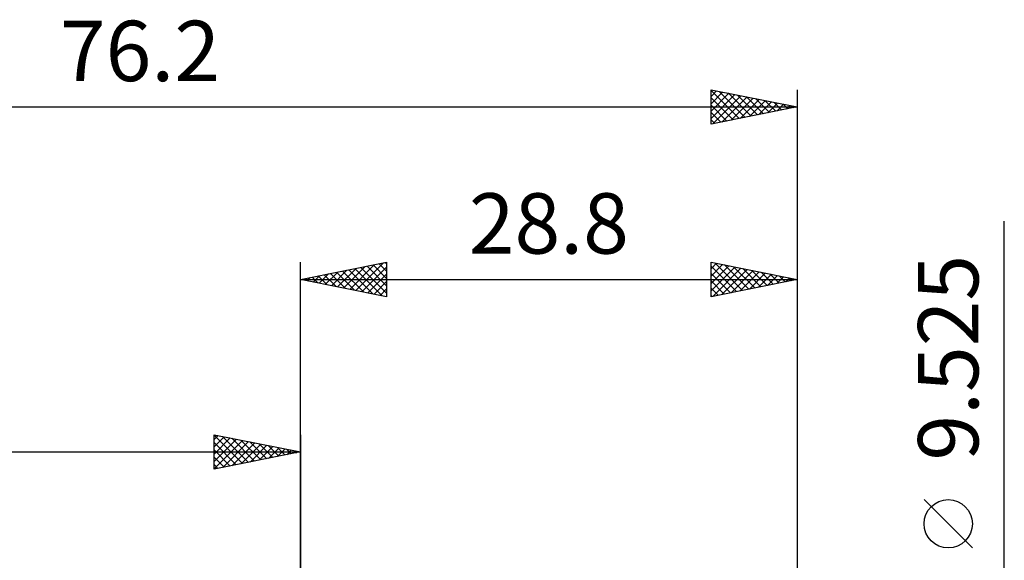
# Model space of a CAD drawing. Units: millimetres. Extents: x -64 to 79, y -39 to 42.
# Drawn here: x -16 to 41, y 10 to 42 of the extents above; entities that cross this region are included whole.
import ezdxf
from ezdxf.enums import TextEntityAlignment as Align

# ---------------------------------------------------------------- set-up
doc = ezdxf.new("R2010")
doc.units = ezdxf.units.MM
doc.header["$LTSCALE"] = 4.8
doc.layers.add('2', color=7, linetype='CONTINUOUS')
doc.layers.add('SK2', color=7, linetype='CONTINUOUS')
doc.styles.get("Standard").update_dxf_attribs({"font": 'Monospac821 BT'})

msp = doc.modelspace()

# ---------------------------------------------------------------- linework, layer by layer
at = {"layer": '2', "color": 7, "linetype": 'CONTINUOUS', "lineweight": 25}
for p, q in [((40.8, -11.762), (40.8, 30.137)), ((0, 0), (0, 27.762)), ((0, 26.762), (5, 27.762)), ((2.15, 26.333), (3.224, 27.407)), ((2.503, 26.262), (3.755, 27.513)), ((2.857, 26.191), (4.285, 27.619)), ((3.21, 26.12), (4.815, 27.726)), ((3.507, 27.464), (5, 25.971)), ((3.564, 26.05), (5, 27.486)), ((3.861, 27.535), (5, 26.396)), ((4.214, 27.605), (5, 26.82)), ((4.568, 27.676), (5, 27.244)), ((4.922, 27.747), (5, 27.668)), ((5, 27.762), (5, 25.762)), ((23.8, 25.762), (23.8, 27.762)), ((23.8, 27.762), (28.8, 26.762)), ((23.8, 27.379), (24.12, 27.699)), ((23.8, 26.954), (24.474, 27.628)), ((23.8, 26.53), (24.827, 27.557)), ((23.8, 27.536), (25.278, 26.058)), ((23.8, 26.106), (25.181, 27.486)), ((23.901, 25.783), (25.534, 27.416)), ((24.047, 27.713), (25.631, 26.129)), ((24.577, 27.607), (25.985, 26.199)), ((25.108, 27.501), (26.339, 26.27)), ((25.638, 27.395), (26.692, 26.341)), ((28.8, 27.762), (28.8, 3.238)), ((0.325, 26.828), (0.488, 26.665)), ((0.382, 26.686), (0.573, 26.877)), ((0.679, 26.898), (1.018, 26.559)), ((0.735, 26.615), (1.103, 26.983)), ((1.032, 26.969), (1.549, 26.453)), ((1.089, 26.545), (1.633, 27.089)), ((1.386, 27.04), (2.079, 26.347)), ((1.442, 26.474), (2.164, 27.195)), ((1.74, 27.11), (2.609, 26.241)), ((1.796, 26.403), (2.694, 27.301)), ((2.093, 27.181), (3.14, 26.135)), ((2.447, 27.252), (3.67, 26.029)), ((2.8, 27.323), (4.2, 25.922)), ((3.154, 27.393), (4.731, 25.816)), ((3.917, 25.979), (5, 27.062)), ((23.8, 27.112), (24.924, 25.987)), ((24.432, 25.889), (25.888, 27.345)), ((24.962, 25.995), (26.241, 27.274)), ((25.492, 26.101), (26.595, 27.204)), ((26.023, 26.207), (26.948, 27.133)), ((26.168, 27.289), (27.046, 26.412)), ((26.553, 26.313), (27.302, 27.062)), ((26.699, 27.183), (27.399, 26.482)), ((27.083, 26.419), (27.656, 26.991)), ((27.229, 27.077), (27.753, 26.553)), ((27.614, 26.525), (28.009, 26.921)), ((27.759, 26.971), (28.106, 26.624)), ((28.144, 26.631), (28.363, 26.85)), ((28.29, 26.865), (28.46, 26.694)), ((0, 26.762), (28.8, 26.762)), ((5, 25.762), (0, 26.762)), ((0.028, 26.757), (0.042, 26.771)), ((4.271, 25.908), (5, 26.637)), ((28.8, 26.762), (23.8, 25.762)), ((23.8, 26.687), (24.571, 25.917)), ((23.8, 26.263), (24.217, 25.846)), ((28.674, 26.737), (28.716, 26.779)), ((4.624, 25.838), (5, 26.213)), ((4.978, 25.767), (5, 25.789)), ((23.8, 25.839), (23.864, 25.775)), ((38.95, 11.2), (36.15, 14))]:
    msp.add_line(p, q, dxfattribs=at)
msp.add_circle((37.55, 12.6), 1.4, dxfattribs=at)
at = {"layer": 'SK2', "color": 7, "linetype": 'CONTINUOUS', "lineweight": 25}
for p, q in [((23.8, 35.763), (23.8, 37.763)), ((23.8, 37.763), (28.8, 36.763)), ((23.8, 37.718), (25.43, 36.088)), ((23.8, 37.376), (24.122, 37.698)), ((24.275, 37.667), (25.783, 36.159)), ((28.8, 37.763), (28.8, 0)), ((23.8, 36.952), (24.475, 37.627)), ((23.8, 36.528), (24.829, 37.557)), ((23.8, 36.104), (25.182, 37.486)), ((23.8, 37.294), (25.076, 36.018)), ((23.904, 35.783), (25.536, 37.415)), ((24.434, 35.889), (25.889, 37.345)), ((24.805, 37.561), (26.137, 36.23)), ((24.965, 35.995), (26.243, 37.274)), ((25.336, 37.455), (26.49, 36.301)), ((25.495, 36.101), (26.597, 37.203)), ((25.866, 37.349), (26.844, 36.371)), ((26.025, 36.208), (26.95, 37.132)), ((26.396, 37.243), (27.198, 36.442)), ((26.927, 37.137), (27.551, 36.513)), ((-47.4, 36.763), (28.8, 36.763)), ((23.8, 36.87), (24.723, 35.947)), ((28.8, 36.763), (23.8, 35.763)), ((26.556, 36.314), (27.304, 37.062)), ((27.086, 36.42), (27.657, 36.991)), ((27.457, 37.031), (27.905, 36.583)), ((27.616, 36.526), (28.011, 36.92)), ((27.987, 36.925), (28.258, 36.654)), ((28.147, 36.632), (28.364, 36.85)), ((28.518, 36.819), (28.612, 36.725)), ((28.677, 36.738), (28.718, 36.779)), ((23.8, 36.445), (24.369, 35.876)), ((23.8, 36.021), (24.016, 35.806)), ((-5, 15.762), (-5, 17.762)), ((-5, 17.762), (0, 16.762)), ((-5, 17.728), (-3.362, 16.09)), ((-5, 17.486), (-4.77, 17.716)), ((0, 17.762), (0, 4.762)), ((-5, 17.062), (-4.416, 17.646)), ((-5, 16.637), (-4.062, 17.575)), ((-5, 16.213), (-3.709, 17.504)), ((-5, 15.789), (-3.355, 17.434)), ((-5, 17.304), (-3.716, 16.019)), ((-4.513, 17.665), (-3.009, 16.161)), ((-4.503, 15.862), (-3.002, 17.363)), ((-3.983, 17.559), (-2.655, 16.231)), ((-3.972, 15.968), (-2.648, 17.292)), ((-3.452, 17.453), (-2.301, 16.302)), ((-3.442, 16.074), (-2.295, 17.221)), ((-2.922, 17.347), (-1.948, 16.373)), ((-2.912, 16.18), (-1.941, 17.151)), ((-2.392, 17.241), (-1.594, 16.444)), ((-1.861, 17.135), (-1.241, 16.514)), ((-47.4, 16.762), (0, 16.762)), ((-5, 16.879), (-4.069, 15.949)), ((0, 16.762), (-5, 15.762)), ((-2.381, 16.286), (-1.588, 17.08)), ((-1.851, 16.392), (-1.234, 17.009)), ((-1.331, 17.029), (-0.887, 16.585)), ((-1.321, 16.498), (-0.88, 16.939)), ((-0.801, 16.923), (-0.534, 16.656)), ((-0.79, 16.604), (-0.527, 16.868)), ((-0.27, 16.817), (-0.18, 16.726)), ((-0.26, 16.71), (-0.173, 16.797)), ((-5, 16.455), (-4.423, 15.878)), ((-5, 16.031), (-4.776, 15.807))]:
    msp.add_line(p, q, dxfattribs=at)

# ---------------------------------------------------------------- texts
at = {"layer": '2', "color": 7, "linetype": 'CONTINUOUS', "lineweight": 25}
msp.add_text('28.8', height=3.5, dxfattribs=at).set_placement((14.4, 28.262), align=Align.CENTER)
msp.add_text('9.525', height=3.5, rotation=90, dxfattribs=at).set_placement((39.3, 22.225), align=Align.CENTER)
at = {"layer": 'SK2', "color": 7, "linetype": 'CONTINUOUS', "lineweight": 25}
msp.add_text('76.2', height=3.5, dxfattribs=at).set_placement((-9.3, 38.263), align=Align.CENTER)

doc.saveas('drawing.dxf')
